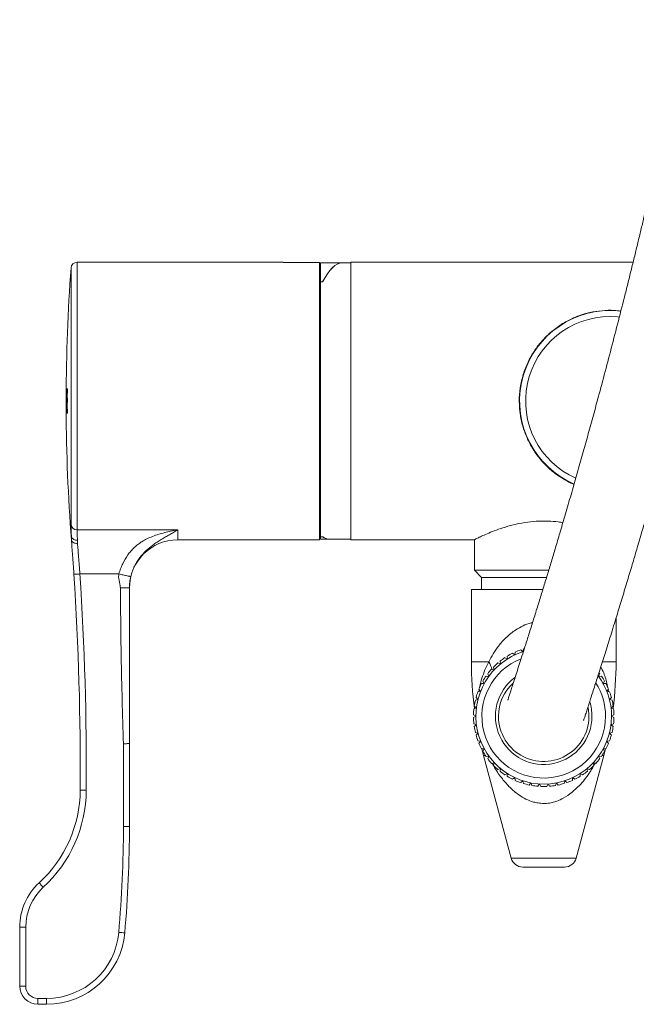
# Model space of a CAD drawing. Units: millimetres. Extents: x -256 to 773, y -691 to 1151.
# Drawn here: x -256 to -153, y -274 to -111 of the extents above; entities that cross this region are included whole.
import ezdxf

# ---------------------------------------------------------------- set-up
doc = ezdxf.new("R2010")
doc.units = ezdxf.units.MM

msp = doc.modelspace()

# ---------------------------------------------------------------- linework, layer by layer
at = {"color": 7, "linetype": 'Continuous', "lineweight": 18}
for p, q in [((-247.14, -194.34), (-247.14, -151.77)), ((-211.95, -150.84), (-246.14, -150.84)), ((-246.14, -150.84), (-246.14, -195.2)), ((-211.95, -150.86), (-211.95, -150.84)), ((-205.95, -150.86), (-211.95, -150.86)), ((-205.95, -196.84), (-205.95, -150.86)), ((-202.19, -150.94), (-205.75, -150.94)), ((-205.75, -150.94), (-205.75, -154.1)), ((-200.75, -150.94), (-202.18, -150.94)), ((-153.93, -150.84), (-200.75, -150.84)), ((-200.75, -150.84), (-200.75, -196.84)), ((-205.75, -152.84), (-205.95, -152.84)), ((-205.4, -154.1), (-205.75, -154.1)), ((-205.75, -196.36), (-205.75, -154.1)), ((-205.75, -154.1), (-205.39, -154.1)), ((-247.94, -172.82), (-247.95, -172.82)), ((-247.94, -171.84), (-247.94, -171.84)), ((-247.9, -171.84), (-247.93, -171.84)), ((-247.92, -172.51), (-247.91, -172.51)), ((-247.83, -171.84), (-247.85, -171.84)), ((-247.71, -171.84), (-247.81, -171.84)), ((-247.79, -172.51), (-247.71, -172.51)), ((-247.94, -174.25), (-247.95, -174.25)), ((-247.95, -174.25), (-247.95, -174.25)), ((-247.91, -173.43), (-247.92, -173.43)), ((-247.92, -174.1), (-247.91, -174.1)), ((-247.72, -173.38), (-247.79, -173.38)), ((-247.79, -174.05), (-247.72, -174.05)), ((-247.95, -174.92), (-247.94, -174.92)), ((-247.94, -174.92), (-247.94, -174.92)), ((-247.94, -175.84), (-247.93, -175.84)), ((-247.93, -175.84), (-247.91, -175.84)), ((-247.91, -175.18), (-247.92, -175.18)), ((-247.85, -175.84), (-247.83, -175.84)), ((-247.81, -175.84), (-247.71, -175.84)), ((-247.71, -175.18), (-247.79, -175.18)), ((-246.14, -195.2), (-229.45, -195.2)), ((-229.45, -195.2), (-229.45, -196.84)), ((-205.95, -194.84), (-205.75, -194.84)), ((-247.07, -196.27), (-247.07, -196.23)), ((-247.07, -196.84), (-247.07, -196.26)), ((-246.07, -196.92), (-246.07, -197.45)), ((-229.45, -196.84), (-205.95, -196.84)), ((-205.75, -196.36), (-205.75, -196.74)), ((-205.75, -196.36), (-205.4, -196.36)), ((-205.39, -196.36), (-205.75, -196.36)), ((-205.75, -196.74), (-204.32, -196.74)), ((-204.31, -196.74), (-200.75, -196.74)), ((-200.75, -196.84), (-180.3, -196.84)), ((-180.25, -196.82), (-180.25, -201.89)), ((-180.25, -201.89), (-179.05, -203.09)), ((-167.92, -201.89), (-180.25, -201.89)), ((-239.2, -202.49), (-245.67, -202.49)), ((-179.05, -203.09), (-179.05, -205.09)), ((-168.29, -203.09), (-179.05, -203.09)), ((-180.75, -205.09), (-180.75, -217.07)), ((-168.9, -205.09), (-180.75, -205.09)), ((-156.75, -217.07), (-156.75, -209.81)), ((-172.57, -215.09), (-172.23, -215.39)), ((-172.23, -215.39), (-172.13, -214.94)), ((-177.86, -217.07), (-180.75, -217.07)), ((-175.92, -217.42), (-176, -216.97)), ((-175.19, -216.38), (-174.78, -216.59)), ((-174.78, -216.59), (-174.8, -216.14)), ((-173.92, -215.65), (-173.54, -215.91)), ((-173.54, -215.91), (-173.5, -215.46)), ((-156.75, -217.07), (-158.99, -217.07)), ((-177.4, -218.29), (-176.95, -218.39)), ((-176.95, -218.39), (-177.09, -217.95)), ((-176.35, -217.26), (-175.92, -217.42)), ((-178.61, -220.67), (-178.85, -220.28)), ((-178.31, -219.43), (-177.85, -219.48)), ((-177.85, -219.48), (-178.04, -219.06)), ((-159.46, -219.06), (-159.65, -219.48)), ((-159.65, -219.48), (-159.19, -219.43)), ((-158.66, -220.28), (-158.89, -220.67)), ((-179.67, -222.02), (-179.21, -221.95)), ((-179.21, -221.95), (-179.5, -221.59)), ((-179.5, -221.99), (-179.44, -221.66)), ((-179.07, -220.68), (-178.61, -220.67)), ((-158.89, -220.67), (-158.43, -220.68)), ((-158.01, -221.59), (-158.29, -221.95)), ((-158.29, -221.95), (-157.84, -222.02)), ((-158.08, -221.68), (-158.02, -221.99)), ((-180.09, -223.42), (-179.65, -223.3)), ((-179.65, -223.3), (-179.98, -222.97)), ((-157.53, -222.97), (-157.85, -223.3)), ((-157.85, -223.3), (-157.41, -223.42)), ((-180.34, -224.86), (-179.91, -224.68)), ((-179.91, -224.68), (-180.28, -224.41)), ((-157.22, -224.41), (-157.59, -224.68)), ((-157.59, -224.68), (-157.17, -224.86)), ((-180, -226.09), (-180.4, -225.86)), ((-180.4, -226.32), (-180, -226.09)), ((-180.08, -226.05), (-180.06, -226.13)), ((-157.1, -225.86), (-157.5, -226.09)), ((-157.5, -226.09), (-157.1, -226.32)), ((-157.44, -226.13), (-157.43, -226.05)), ((-179.91, -227.5), (-180.34, -227.33)), ((-180.28, -227.78), (-179.91, -227.5)), ((-157.17, -227.33), (-157.59, -227.5)), ((-157.59, -227.5), (-157.22, -227.78)), ((-179.65, -228.89), (-180.09, -228.77)), ((-179.98, -229.21), (-179.65, -228.89)), ((-157.41, -228.77), (-157.85, -228.89)), ((-157.85, -228.89), (-157.53, -229.21)), ((-238.45, -244.36), (-238.45, -230.64)), ((-237.45, -230.62), (-237.45, -244.34)), ((-179.21, -230.23), (-179.67, -230.17)), ((-179.5, -230.59), (-179.21, -230.23)), ((-179.29, -230.22), (-179.27, -230.31)), ((-178.61, -231.51), (-179.07, -231.5)), ((-178.99, -231.5), (-178.71, -232.6)), ((-178.85, -231.91), (-178.61, -231.51)), ((-158.43, -231.5), (-158.89, -231.51)), ((-158.89, -231.51), (-158.66, -231.91)), ((-158.8, -232.6), (-158.51, -231.5)), ((-157.84, -230.17), (-158.29, -230.23)), ((-158.29, -230.23), (-158.01, -230.59)), ((-158.23, -230.31), (-158.21, -230.22)), ((-178.71, -232.6), (-174.15, -249.61)), ((-178.42, -232.6), (-178.71, -232.6)), ((-177.85, -232.71), (-178.31, -232.75)), ((-178.04, -233.13), (-177.85, -232.71)), ((-177.88, -232.76), (-177.9, -232.71)), ((-163.35, -249.61), (-158.8, -232.6)), ((-159.19, -232.75), (-159.65, -232.71)), ((-159.65, -232.71), (-159.46, -233.13)), ((-159.59, -232.71), (-159.62, -232.77)), ((-158.8, -232.6), (-159.09, -232.6)), ((-176.95, -233.79), (-177.4, -233.9)), ((-177.09, -234.23), (-176.95, -233.79)), ((-175.92, -234.76), (-176.35, -234.92)), ((-176, -235.21), (-175.92, -234.76)), ((-161.15, -234.92), (-161.58, -234.76)), ((-161.58, -234.76), (-161.5, -235.21)), ((-160.1, -233.9), (-160.55, -233.79)), ((-160.55, -233.79), (-160.42, -234.23)), ((-174.78, -235.59), (-175.19, -235.8)), ((-174.8, -236.05), (-174.78, -235.59)), ((-173.54, -236.27), (-173.92, -236.53)), ((-173.5, -236.73), (-173.54, -236.27)), ((-163.96, -236.27), (-164, -236.73)), ((-163.58, -236.53), (-163.96, -236.27)), ((-162.32, -235.8), (-162.72, -235.59)), ((-162.72, -235.59), (-162.7, -236.05)), ((-172.23, -236.79), (-172.57, -237.1)), ((-172.13, -237.24), (-172.23, -236.79)), ((-170.86, -237.14), (-171.16, -237.49)), ((-170.71, -237.58), (-170.86, -237.14)), ((-169.46, -237.32), (-169.71, -237.7)), ((-169.25, -237.73), (-169.46, -237.32)), ((-168.04, -237.32), (-168.25, -237.73)), ((-167.79, -237.7), (-168.04, -237.32)), ((-166.64, -237.14), (-166.79, -237.58)), ((-166.34, -237.49), (-166.64, -237.14)), ((-165.27, -236.79), (-165.37, -237.24)), ((-164.93, -237.1), (-165.27, -236.79)), ((-174.15, -249.61), (-163.35, -249.61)), ((-165.29, -251.09), (-172.22, -251.09)), ((-255.65, -270.84), (-255.65, -261.06)), ((-254.65, -261.07), (-254.65, -270.86)), ((-252.65, -272.86), (-251.18, -272.86)), ((-252.65, -272.86), (-252.65, -273.84)), ((-251.18, -273.84), (-252.65, -273.84)), ((-251.18, -272.86), (-251.18, -273.84))]:
    msp.add_line(p, q, dxfattribs=at)
at = {"color": 7, "linetype": 'Continuous', "lineweight": 18, "flags": 128}
for points in [[(-157.75, -158.84), (-156.46, -158.9), (-155.97, -158.95)], [(-157.75, -159.84), (-156.5, -159.9), (-156.22, -159.93)], [(-172.13, -214.94), (-172.01, -214.91), (-171.97, -214.9)], [(-159.59, -218.9), (-159.54, -218.96), (-159.46, -219.06)]]:
    msp.add_lwpolyline(points, dxfattribs=at)
at = {"color": 7, "linetype": 'Continuous', "lineweight": 18}
for centre, radius, start, end in [((52.05, -173.84), 300, 175.7804, 179.8767), ((-246.14, -151.84), 1, 90, 175.7804), ((-157.75, -173.84), 15, 90, 246.5534), ((-157.75, -173.84), 14, 90, 246.0344), ((14.52, -173.76), 262.47, 179.5811, 180.2527), ((14.32, -173.15), 262.26, 179.7144, 180.5883), ((16.56, -173.42), 264.51, 179.8689, 180.1799), ((16.55, -174.02), 264.51, 179.7398, 180.0509), ((52.05, -173.84), 299.98, 179.618, 180.382), ((52.05, -173.84), 299.97, 179.7453, 179.9216), ((52.05, -173.84), 299.91, 179.6179, 180.3821), ((52.05, -173.84), 299.89, 179.6179, 180.3821), ((52.05, -173.84), 299.87, 179.6179, 180.3821), ((52.05, -173.84), 299.84, 179.7452, 179.9118), ((52.05, -173.84), 299.76, 179.6177, 179.7451), ((52.05, -173.84), 299.97, 180.049, 180.2547), ((52.05, -173.84), 299.84, 180.0392, 180.2548), ((52.05, -173.84), 299.77, 179.9118, 180.0392), ((16.3, -174.02), 264.25, 180.1953, 180.289), ((52.05, -173.84), 300, 180.2882, 184.397), ((19, -173.41), 266.94, 180.3245, 180.5227), ((52.05, -173.84), 299.76, 180.2549, 180.3823), ((-246.17, -194.23), 0.973, 186.6056, 271.8277), ((-229.45, -204.84), 8, 90, 180), ((-246.85, -188.19), 14.35, 270.7489, 274.7386), ((-745.6, -235.18), 500, 359.6371, 3.7425), ((-745.6, -235.19), 501, 359.6371, 3.7425), ((-168.75, -226.09), 11.25, 107.4996, 0), ((-168.75, -226.09), 11.65, 109.1294, 114.0706), ((-120.75, -217.07), 60, 180, 187.4258), ((-168.75, -226.09), 10.25, 111.495, 0), ((-181.41, -219.31), 4.19, 13.8813, 32.2562), ((-168.75, -226.09), 11.65, 123.5294, 128.4706), ((-168.75, -226.09), 11.65, 116.3294, 121.2706), ((-216.75, -217.07), 60, 352.5742, 0), ((-168.75, -226.09), 11.65, 137.9294, 142.8706), ((-168.75, -226.09), 11.65, 130.7294, 135.6706), ((-168.75, -226.09), 11.65, 145.1294, 150.0706), ((-168.75, -226.09), 8, 126.7542, 0), ((-168.75, -226.09), 11.25, 0, 36.5755), ((-168.75, -226.09), 11.65, 29.9294, 34.8706), ((-168.75, -226.09), 11.65, 152.3294, 157.2706), ((-168.75, -226.09), 7.5, 132.7295, 180), ((-168.75, -226.09), 10.25, 0, 32.4214), ((-168.75, -226.09), 11.65, 22.7294, 27.6706), ((-168.75, -226.09), 11.65, 166.7294, 171.6706), ((-168.75, -226.09), 11.65, 159.5294, 164.4706), ((-168.75, -226.09), 11.65, 15.5294, 20.4706), ((-168.75, -226.09), 11.65, 8.3294, 13.2706), ((-168.75, -226.09), 11.65, 173.9294, 178.8706), ((-168.75, -226.09), 7.5, 180, 11.2702), ((-168.75, -226.09), 8, 0, 17.0376), ((-168.75, -226.09), 11.65, 1.1294, 6.0706), ((-168.75, -226.09), 11.65, 181.1294, 186.0706), ((-168.75, -226.09), 11.65, 353.9294, 358.8706), ((-168.75, -226.09), 11.65, 188.3294, 193.2706), ((-168.75, -226.09), 11.65, 346.7294, 351.6706), ((-168.75, -226.09), 11.65, 195.5294, 200.4706), ((-168.75, -226.09), 11.65, 339.5294, 344.4706), ((-168.75, -226.09), 11.65, 202.7294, 207.6706), ((-168.75, -226.09), 11.65, 332.3294, 337.2706), ((-168.75, -226.09), 11.65, 209.9294, 214.8706), ((-168.75, -226.09), 11.65, 217.1294, 222.0706), ((-168.75, -226.09), 11.65, 317.9294, 322.8706), ((-168.75, -226.09), 11.65, 325.1294, 330.0706), ((-168.75, -226.09), 11.65, 224.3294, 229.2706), ((-168.75, -226.09), 11.65, 310.7294, 315.6706), ((-168.75, -226.09), 11.65, 231.5294, 236.4706), ((-168.75, -226.09), 11.65, 238.7294, 243.6706), ((-168.75, -226.09), 11.65, 296.3294, 301.2706), ((-168.75, -226.09), 11.65, 303.5294, 308.4706), ((-168.75, -226.09), 11.65, 245.9294, 250.8706), ((-168.75, -226.09), 11.65, 253.1294, 258.0706), ((-168.75, -226.09), 11.65, 260.3294, 265.2706), ((-168.75, -226.09), 11.65, 267.5294, 272.4706), ((-168.75, -226.09), 11.65, 274.7294, 279.6706), ((-168.75, -226.09), 11.65, 281.9294, 286.8706), ((-168.75, -226.09), 11.65, 289.1294, 294.0706), ((-266.61, -238.21), 21, 312.5294, 359.6371), ((-266.61, -238.23), 22, 312.5294, 359.6371), ((-244.77, -224.03), 14.34, 266.6385, 270.6358), ((-437.45, -244.36), 199, 354.9379, 0), ((-238.2, -230.02), 14.34, 269.0013, 272.998), ((-437.45, -244.34), 200, 354.9379, 0), ((-172.22, -249.09), 2, 195, 270), ((-165.29, -249.09), 2, 270, 345), ((-245.65, -261.06), 10, 132.5294, 180), ((-245.65, -261.07), 9, 132.5294, 180), ((-236, -239.66), 21.59, 220.5179, 223.2066), ((-254.9, -246.73), 14.34, 267.002, 270.9986), ((-251.18, -260.86), 12, 270, 354.9379), ((-251.18, -260.84), 13, 270, 354.9379), ((-237.71, -247.63), 14.37, 263.9443, 267.9268), ((-254.9, -256.52), 14.34, 267.002, 270.9986), ((-252.65, -270.84), 3, 180, 270), ((-252.65, -270.86), 2, 180, 270)]:
    msp.add_arc(centre, radius, start, end, dxfattribs=at)
for centre, start_param, end_param in [((-203.26, -173.84), 0.013163, 0.544568), ((-203.24, -173.84), 0.013163, 0.544568), ((-203.26, -173.84), 2.972417, 3.154756), ((-203.24, -173.84), 2.972417, 3.154756)]:
    msp.add_ellipse(centre, major_axis=(1.14, 22.9), ratio=0.263266, start_param=start_param, end_param=end_param, dxfattribs=at)
for points, knots in [([(-144.93, -110.62), (-145.16, -111.74), (-145.6, -113.92), (-146.29, -117.23), (-146.96, -120.42), (-147.62, -123.5), (-148.31, -126.66), (-149.02, -129.88), (-149.75, -133.12), (-150.43, -136.12), (-151.07, -138.87), (-151.65, -141.36), (-152.19, -143.63), (-152.7, -145.78), (-153.21, -147.89), (-153.73, -150.04), (-154.27, -152.2), (-154.81, -154.39), (-155.56, -157.37), (-156.52, -161.14), (-157.68, -165.63), (-158.84, -170.01), (-159.89, -173.9), (-160.83, -177.33), (-161.68, -180.41), (-162.54, -183.48), (-163.43, -186.62), (-164.34, -189.8), (-165.23, -192.85), (-166.06, -195.66), (-166.8, -198.16), (-167.49, -200.46), (-168.16, -202.68), (-168.85, -204.93), (-169.55, -207.21), (-170.26, -209.49), (-170.95, -211.7), (-171.57, -213.67), (-172.12, -215.38), (-172.59, -216.86), (-173.03, -218.22), (-173.42, -219.46), (-173.79, -220.58), (-174.04, -221.36), (-174.22, -221.9), (-174.33, -222.24), (-174.43, -222.56), (-174.52, -222.84), (-174.61, -223.1), (-174.66, -223.27), (-174.72, -223.44), (-174.7, -223.4), (-174.7, -223.4)], [0, 0, 0, 0, 0.025773, 0.050296, 0.073551, 0.095484, 0.116131, 0.140203, 0.162402, 0.182769, 0.201325, 0.218084, 0.232995, 0.246991, 0.261155, 0.275474, 0.28997, 0.304653, 0.319535, 0.349944, 0.381045, 0.41145, 0.440718, 0.463255, 0.485133, 0.507771, 0.5317, 0.557008, 0.582564, 0.606175, 0.627771, 0.647591, 0.668039, 0.689871, 0.71314, 0.737879, 0.763823, 0.78991, 0.81163, 0.833401, 0.855268, 0.877307, 0.899607, 0.923, 0.933392, 0.944005, 0.954844, 0.965914, 0.977218, 0.988764, 0.999822, 1, 1, 1, 1]), ([(-162.17, -226.81), (-162.16, -226.81), (-162.15, -226.82), (-162.1, -226.68), (-161.97, -226.26), (-161.74, -225.56), (-161.49, -224.8), (-161.2, -223.92), (-160.89, -222.94), (-160.54, -221.85), (-160.06, -220.36), (-159.42, -218.35), (-158.58, -215.7), (-157.66, -212.75), (-156.72, -209.73), (-155.82, -206.77), (-154.99, -204.02), (-154.19, -201.36), (-153.44, -198.82), (-152.72, -196.39), (-152.03, -194), (-151.33, -191.59), (-150.61, -189.06), (-149.84, -186.33), (-149.04, -183.48), (-148.22, -180.53), (-147.4, -177.53), (-146.56, -174.41), (-145.73, -171.3), (-144.94, -168.28), (-144.24, -165.6), (-143.64, -163.25), (-143.12, -161.22), (-142.63, -159.25), (-142.13, -157.27), (-141.6, -155.14), (-141.01, -152.75), (-140.35, -150.02), (-139.62, -146.98), (-138.83, -143.62), (-137.98, -139.98), (-137.09, -136.07), (-136.22, -132.21), (-135.39, -128.44), (-134.6, -124.78), (-133.8, -121), (-132.98, -117.09), (-132.46, -114.53), (-132.19, -113.21)], [0, 0, 0, 0, 0.008025, 0.019168, 0.037972, 0.056059, 0.074383, 0.09293, 0.111633, 0.130423, 0.149303, 0.182595, 0.21625, 0.250359, 0.284706, 0.312132, 0.338037, 0.361953, 0.383921, 0.40397, 0.423284, 0.442583, 0.461912, 0.482702, 0.505478, 0.526006, 0.547994, 0.570812, 0.592847, 0.613953, 0.634064, 0.648516, 0.662441, 0.675852, 0.688788, 0.702917, 0.719193, 0.737648, 0.758332, 0.781187, 0.806078, 0.832965, 0.861907, 0.886599, 0.912728, 0.940374, 0.969488, 1, 1, 1, 1]), ([(-155.96, -158.93), (-156.32, -158.89), (-157.35, -158.75), (-159.09, -158.82), (-161.07, -159.12), (-162.93, -159.67), (-164.77, -160.48), (-166.57, -161.58), (-168.15, -162.9), (-169.45, -164.32), (-170.5, -165.77), (-171.43, -167.47), (-172.19, -169.42), (-172.7, -171.62), (-172.86, -173.89), (-172.68, -176.12), (-172.2, -178.23), (-171.44, -180.23), (-170.39, -182.1), (-169.02, -183.91), (-167.32, -185.56), (-165.54, -186.76), (-164.31, -187.42), (-163.79, -187.62), (-163.73, -187.65)], [0, 0, 0, 0, 0.0246976, 0.0705876, 0.1165002, 0.1607087, 0.2049493, 0.2580117, 0.3110891, 0.3535375, 0.3961173, 0.4385286, 0.4895793, 0.540599, 0.5918066, 0.6430146, 0.6910346, 0.7390789, 0.790357, 0.8416612, 0.9010023, 0.9603354, 0.9954834, 1, 1, 1, 1]), ([(-247.91, -172.51), (-247.91, -172.51), (-247.91, -172.51), (-247.91, -172.51), (-247.9, -172.52), (-247.9, -172.52)], [0, 0, 0, 0, 0.154158, 0.436214, 1, 1, 1, 1]), ([(-247.88, -172.85), (-247.88, -172.74), (-247.88, -172.51), (-247.88, -172.22), (-247.88, -172), (-247.89, -171.83), (-247.9, -171.84), (-247.9, -171.84)], [0, 0, 0, 0, 0.158107, 0.317432, 0.470019, 0.62746, 1, 1, 1, 1]), ([(-247.9, -172.52), (-247.9, -172.54), (-247.9, -172.56), (-247.89, -172.64), (-247.89, -172.75), (-247.89, -172.86), (-247.89, -172.93), (-247.89, -172.96)], [0, 0, 0, 0, 0.301195, 0.49204, 0.68387, 0.860809, 1, 1, 1, 1]), ([(-247.89, -172.96), (-247.89, -173.03), (-247.89, -173.14), (-247.9, -173.26), (-247.9, -173.36), (-247.9, -173.4), (-247.9, -173.42), (-247.9, -173.42)], [0, 0, 0, 0, 0.260473, 0.444237, 0.626954, 0.88818, 1, 1, 1, 1]), ([(-247.89, -173.72), (-247.89, -173.65), (-247.88, -173.52), (-247.88, -173.19), (-247.88, -172.96), (-247.88, -172.85)], [0, 0, 0, 0, 0.36476, 0.682458, 1, 1, 1, 1]), ([(-247.9, -173.42), (-247.9, -173.42), (-247.91, -173.43), (-247.91, -173.43), (-247.91, -173.43), (-247.91, -173.43)], [0, 0, 0, 0, 0.2813203, 0.5624173, 1, 1, 1, 1]), ([(-247.91, -174.1), (-247.91, -174.1), (-247.91, -174.1), (-247.9, -174.12), (-247.9, -174.18), (-247.89, -174.3), (-247.89, -174.46), (-247.89, -174.59), (-247.89, -174.65)], [0, 0, 0, 0, 0.252335, 0.470171, 0.606761, 0.744324, 0.864924, 1, 1, 1, 1]), ([(-247.87, -174.68), (-247.87, -174.55), (-247.88, -174.32), (-247.88, -174.02), (-247.89, -173.82), (-247.89, -173.75), (-247.89, -173.72)], [0, 0, 0, 0, 0.302392, 0.5505, 0.799403, 1, 1, 1, 1]), ([(-247.9, -175.15), (-247.9, -175.16), (-247.9, -175.17), (-247.9, -175.17), (-247.9, -175.18), (-247.91, -175.18)], [0, 0, 0, 0, 0.281012, 0.561635, 1, 1, 1, 1]), ([(-247.91, -175.84), (-247.91, -175.84), (-247.9, -175.84), (-247.9, -175.84), (-247.89, -175.83), (-247.89, -175.82), (-247.89, -175.82)], [0, 0, 0, 0, 0.250003, 0.500006, 0.749912, 1, 1, 1, 1]), ([(-247.89, -174.65), (-247.89, -174.72), (-247.89, -174.83), (-247.89, -174.98), (-247.89, -175.08), (-247.9, -175.13), (-247.9, -175.15), (-247.9, -175.15)], [0, 0, 0, 0, 0.279287, 0.4841, 0.688162, 0.9112, 1, 1, 1, 1]), ([(-247.89, -175.82), (-247.89, -175.78), (-247.88, -175.73), (-247.88, -175.46), (-247.87, -175.14), (-247.87, -174.87), (-247.87, -174.71), (-247.87, -174.68)], [0, 0, 0, 0, 0.29783, 0.505092, 0.711612, 0.95007, 1, 1, 1, 1]), ([(-180.3, -196.84), (-180.27, -196.83), (-180.22, -196.8), (-179.78, -196.58), (-179.1, -196.26), (-178.16, -195.84), (-176.97, -195.35), (-175.52, -194.83), (-173.82, -194.34), (-171.95, -193.96), (-169.98, -193.74), (-168.1, -193.72), (-166.61, -193.82), (-165.82, -193.96), (-165.57, -194)], [0, 0, 0, 0, 0.0827, 0.167967, 0.250628, 0.335435, 0.423202, 0.513158, 0.607458, 0.704818, 0.793156, 0.884806, 0.962804, 1, 1, 1, 1]), ([(-247.07, -196.23), (-247.08, -196.11), (-247.1, -195.66), (-247.13, -194.96), (-247.14, -194.55), (-247.14, -194.34)], [0, 0, 0, 0, 0.152178, 0.5702702, 1, 1, 1, 1]), ([(-246.14, -195.2), (-246.14, -195.38), (-246.13, -195.75), (-246.1, -196.37), (-246.08, -196.8), (-246.07, -196.92)], [0, 0, 0, 0, 0.409372, 0.830177, 1, 1, 1, 1]), ([(-239.2, -202.49), (-239.11, -202.2), (-238.92, -201.63), (-238.46, -200.54), (-237.89, -199.56), (-237.22, -198.7), (-236.66, -198.12), (-236.05, -197.6), (-235.35, -197.11), (-234.54, -196.67), (-233.6, -196.26), (-232.62, -195.92), (-231.61, -195.65), (-230.56, -195.41), (-229.84, -195.27), (-229.45, -195.2)], [0, 0, 0, 0, 0.065111, 0.129114, 0.254864, 0.317462, 0.380255, 0.443573, 0.507739, 0.583624, 0.664167, 0.749712, 0.829207, 0.907985, 1, 1, 1, 1]), ([(-229.45, -195.2), (-229.69, -195.34), (-230.13, -195.6), (-230.8, -195.99), (-231.46, -196.37), (-232.15, -196.78), (-232.86, -197.22), (-233.7, -197.8), (-234.68, -198.59), (-235.56, -199.55), (-236.19, -200.44), (-236.62, -201.2), (-236.98, -202.03), (-237.15, -202.63), (-237.23, -202.93)], [0, 0, 0, 0, 0.096526, 0.178889, 0.260874, 0.346072, 0.426333, 0.502129, 0.620449, 0.740771, 0.802594, 0.86621, 0.931914, 1, 1, 1, 1]), ([(-247.07, -196.26), (-247.07, -196.26), (-247.07, -196.26), (-247.07, -196.25), (-247.07, -196.26), (-247.07, -196.27), (-247.07, -196.27)], [0, 0, 0, 0, 0.090637, 0.560522, 0.804853, 1, 1, 1, 1]), ([(-246.07, -196.92), (-246.08, -196.92), (-246.13, -196.92), (-246.29, -196.91), (-246.55, -196.86), (-246.82, -196.71), (-247.01, -196.51), (-247.05, -196.35), (-247.07, -196.27)], [0, 0, 0, 0, 0.019894, 0.103996, 0.328042, 0.552041, 0.776019, 1, 1, 1, 1]), ([(-247.07, -196.86), (-247.07, -196.86), (-247.07, -196.85), (-247.07, -196.84), (-247.07, -196.84), (-247.07, -196.84)], [0, 0, 0, 0, 0.391466, 0.906784, 1, 1, 1, 1]), ([(-246.07, -197.45), (-246.08, -197.45), (-246.13, -197.45), (-246.3, -197.45), (-246.57, -197.39), (-246.83, -197.26), (-247.02, -197.08), (-247.05, -196.93), (-247.07, -196.86)], [0, 0, 0, 0, 0.016316, 0.113576, 0.335277, 0.556878, 0.778438, 1, 1, 1, 1]), ([(-246.66, -202.54), (-246.67, -202.49), (-246.7, -201.94), (-246.77, -200.89), (-246.88, -199.44), (-246.98, -198.06), (-247.04, -197.26), (-247.07, -196.86)], [0, 0, 0, 0, 0.02377, 0.265109, 0.513466, 0.753296, 1, 1, 1, 1]), ([(-246.07, -197.45), (-246.04, -197.8), (-245.98, -198.5), (-245.88, -199.73), (-245.77, -201.07), (-245.7, -202.01), (-245.67, -202.49)], [0, 0, 0, 0, 0.23867, 0.48403, 0.737969, 1, 1, 1, 1]), ([(-238.95, -204.81), (-238.97, -204.62), (-239, -204.23), (-239.13, -203.75), (-239.21, -203.36), (-239.26, -202.97), (-239.22, -202.69), (-239.2, -202.49)], [0, 0, 0, 0, 0.242578, 0.495002, 0.634219, 0.750555, 1, 1, 1, 1]), ([(-237.23, -202.93), (-237.26, -202.93), (-237.3, -202.92), (-237.55, -202.87), (-237.81, -202.82), (-238.12, -202.75), (-238.58, -202.64), (-238.95, -202.55), (-239.2, -202.49)], [0, 0, 0, 0, 0.239678, 0.368504, 0.5, 0.631496, 0.760322, 1, 1, 1, 1]), ([(-237.23, -202.93), (-237.26, -203.08), (-237.33, -203.4), (-237.4, -203.84), (-237.44, -204.3), (-237.45, -204.62), (-237.45, -204.78)], [0, 0, 0, 0, 0.2425612, 0.4972882, 0.7534824, 1, 1, 1, 1]), ([(-238.95, -204.81), (-238.76, -204.81), (-238.47, -204.81), (-238.12, -204.8), (-237.88, -204.8), (-237.69, -204.8), (-237.5, -204.79), (-237.47, -204.78), (-237.45, -204.78)], [0, 0, 0, 0, 0.239456, 0.368361, 0.499999, 0.631638, 0.760543, 1, 1, 1, 1]), ([(-238.45, -230.64), (-238.59, -225.82), (-238.84, -217.21), (-238.92, -208.6), (-238.95, -204.81)], [0, 0, 0, 0, 0.560059, 1, 1, 1, 1]), ([(-237.45, -204.78), (-237.45, -207.19), (-237.45, -212.02), (-237.45, -220.63), (-237.45, -226.83), (-237.45, -230.62)], [0, 0, 0, 0, 0.279951, 0.55995, 1, 1, 1, 1]), ([(-177.86, -217.07), (-177.63, -216.62), (-177.15, -215.72), (-176.21, -214.35), (-175.21, -213.23), (-174.22, -212.36), (-173.3, -211.69), (-172.19, -211.09), (-171.24, -210.69), (-170.68, -210.59), (-170.6, -210.58)], [0, 0, 0, 0, 0.15742, 0.316052, 0.511423, 0.611738, 0.712012, 0.84298, 0.977674, 1, 1, 1, 1]), ([(-179.39, -221.37), (-179.38, -221.3), (-179.29, -220.76), (-179, -219.77), (-178.53, -218.39), (-178.08, -217.51), (-177.86, -217.07)], [0, 0, 0, 0, 0.045505, 0.358511, 0.679282, 1, 1, 1, 1]), ([(-159.27, -217.88), (-159.11, -218.23), (-158.66, -219.19), (-158.29, -220.34), (-158.16, -221.16), (-158.14, -221.31)], [0, 0, 0, 0, 0.3120178, 0.8770613, 1, 1, 1, 1]), ([(-238.45, -230.64), (-238.44, -230.64), (-238.38, -230.64), (-238.21, -230.64), (-237.95, -230.64), (-237.68, -230.63), (-237.5, -230.63), (-237.45, -230.63), (-237.45, -230.62), (-237.45, -230.62)], [0, 0, 0, 0, 0.026383, 0.115025, 0.329674, 0.544322, 0.758971, 0.973618, 1, 1, 1, 1]), ([(-160.19, -233.83), (-160.51, -234.41), (-161.05, -235.37), (-161.96, -236.59), (-162.89, -237.66), (-164.04, -238.73), (-165.31, -239.61), (-166.59, -240.2), (-167.69, -240.49), (-168.75, -240.57), (-169.63, -240.5), (-170.64, -240.28), (-171.74, -239.85), (-173.07, -239.04), (-174.39, -237.91), (-175.71, -236.4), (-176.68, -235.05), (-177.16, -234.13), (-177.29, -233.87)], [0, 0, 0, 0, 0.0900789, 0.1489866, 0.2078742, 0.2819193, 0.3576716, 0.4085771, 0.4611974, 0.5004246, 0.5408845, 0.5722968, 0.6303205, 0.6905274, 0.7734328, 0.8582646, 0.9612159, 1, 1, 1, 1])]:
    msp.add_open_spline(points, degree=3, knots=knots, dxfattribs=at)

doc.saveas('drawing.dxf')
